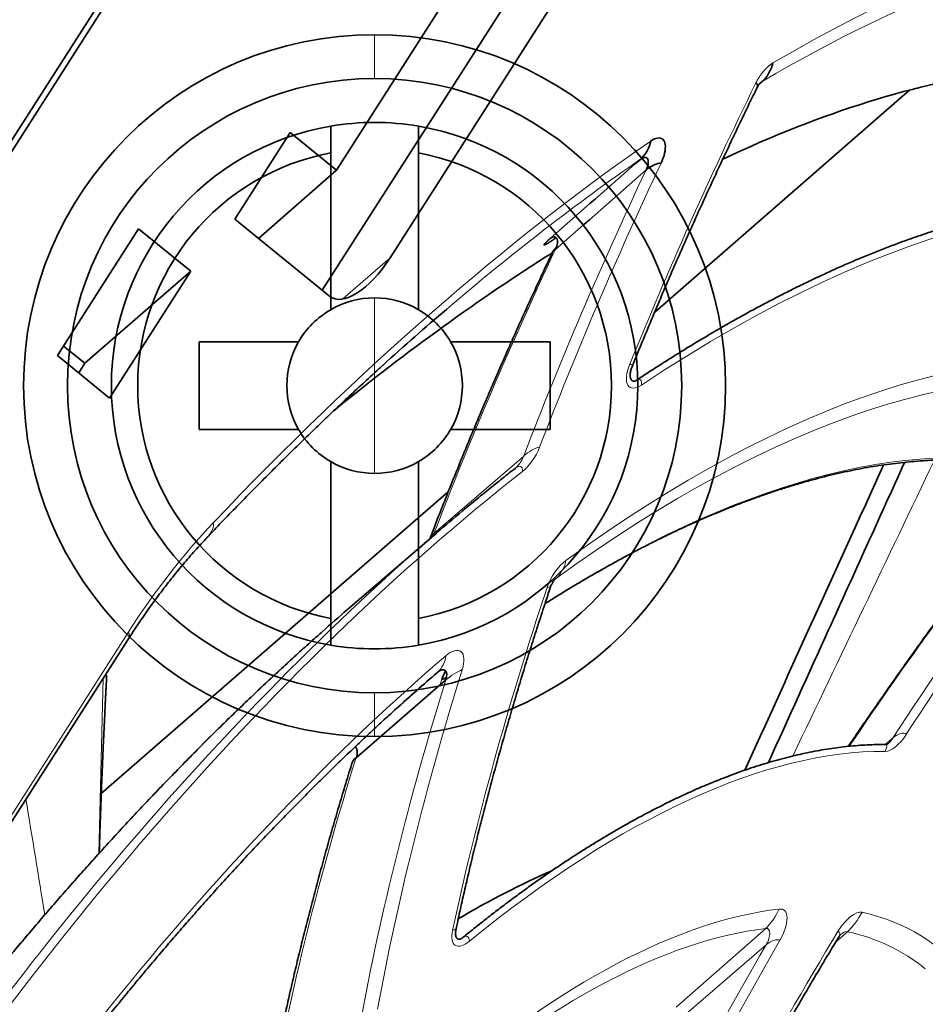
# Model space of a CAD drawing. Units: millimetres. Extents: x -112 to 66, y -97 to 70.
# Drawn here: x 32 to 43, y 26 to 37 of the extents above; entities that cross this region are included whole.
import ezdxf

# ---------------------------------------------------------------- set-up
doc = ezdxf.new("R2010")
doc.units = ezdxf.units.MM
doc.layers.add('Top$33', color=7, linetype='Continuous', true_color=0xffffff)
doc.layers.add('Trimetric$38', color=7, linetype='Continuous', true_color=0xffffff)

msp = doc.modelspace()

# ---------------------------------------------------------------- linework, layer by layer
at = {"layer": 'Top$33', "color": 8, "linetype": 'Continuous', "lineweight": 18}
for p, q in [((36.4, 36.8), (36.4, 36.3)), ((36.4, 33.8), (36.4, 32.8)), ((36.4, 31.8), (36.4, 32.8)), ((36.4, 28.8), (36.4, 29.3))]:
    msp.add_line(p, q, dxfattribs=at)
at = {"layer": 'Top$33', "color": 18, "linetype": 'Continuous', "lineweight": 35}
for p, q in [((35.9, 35.453), (35.9, 33.666)), ((36.9, 33.666), (36.9, 35.453)), ((34.4, 32.3), (34.4, 33.3)), ((35.534, 33.3), (34.4, 33.3)), ((38.4, 33.3), (37.266, 33.3)), ((38.4, 33.3), (38.4, 32.3)), ((34.4, 32.3), (35.534, 32.3)), ((37.266, 32.3), (38.4, 32.3)), ((35.9, 31.934), (35.9, 30.147)), ((36.9, 30.147), (36.9, 31.934))]:
    msp.add_line(p, q, dxfattribs=at)
for radius, start, end in [(4, 90, 180), (4, 0, 90), (3.5, 90, 180), (3.5, 0, 90), (1, 90, 120), (1, 60, 90), (1, 120, 150), (1, 30, 60), (1, 150, 210), (1, 330, 30), (4, 180, 270), (3.5, 180, 270), (3.5, 270, 0), (4, 270, 0), (1, 210, 240), (1, 300, 330), (1, 240, 270), (1, 270, 300)]:
    msp.add_arc((36.4, 32.8), radius, start, end, dxfattribs=at)
at = {"layer": 'Top$33', "color": 18, "linetype": 'Continuous', "lineweight": 35, "extrusion": (0, 0, -1)}
for radius, start, end in [(3, 80.4059, 99.5941), (3, 360, 80.406), (3, 99.5941, 180), (2.7, 0, 79.3281), (2.7, 100.6719, 180), (3, 279.5941, 360), (2.7, 280.6719, 360), (3, 180, 260.4059), (2.7, 180, 259.3281), (3, 260.4059, 279.5941)]:
    msp.add_arc((-36.4, 32.8), radius, start, end, dxfattribs=at)
at = {"layer": 'Top$33', "color": 18, "linetype": 'Continuous', "lineweight": 35}
for points in [[(35.9, 35.758), (35.9, 35.724), (35.9, 35.657), (35.9, 35.555), (35.9, 35.487), (35.9, 35.453)], [(36.9, 35.453), (36.9, 35.487), (36.9, 35.555), (36.9, 35.657), (36.9, 35.724), (36.9, 35.758)], [(35.9, 30.147), (35.9, 30.113), (35.9, 30.045), (35.9, 29.943), (35.9, 29.876), (35.9, 29.842)], [(36.9, 29.842), (36.9, 29.876), (36.9, 29.943), (36.9, 30.045), (36.9, 30.113), (36.9, 30.147)]]:
    msp.add_open_spline(points, degree=3, dxfattribs=at)
at = {"layer": 'Trimetric$38', "color": 18, "linetype": 'Continuous', "lineweight": 35}
for p, q in [((39.944, 47.608, -2.294), (12.53, 4.737, -16.611)), ((12.832, 5.082, -16.653), (39.749, 47.176, -2.596)), ((35.964, 35.256, -13.922), (38.487, 39.203, -12.605)), ((39.521, 38.862, -15.115), (36.577, 34.258, -16.652)), ((38.313, 37.81, -14.44), (35.804, 33.887, -15.751)), ((42.5, 36.17, -25.014), (39.592, 33.639, -23.39)), ((35.438, 35.685, -12.247), (34.807, 34.698, -12.577)), ((35.964, 35.256, -13.922), (35.438, 35.685, -12.247)), ((35.964, 35.256, -13.922), (35.077, 34.478, -13.439)), ((35.886, 33.82, -16.013), (34.807, 34.698, -12.577)), ((32.786, 33.142, -11.132), (33.711, 34.589, -10.649)), ((33.711, 34.589, -10.649), (34.305, 34.106, -12.539)), ((33.097, 33.055, -11.864), (34.305, 34.106, -12.539)), ((34.305, 34.106, -12.539), (33.38, 32.659, -13.022)), ((32.856, 33.251, -11.096), (33.097, 33.055, -11.864)), ((33.38, 32.659, -13.022), (32.786, 33.142, -11.132)), ((33.097, 33.055, -11.864), (33.028, 32.946, -11.9)), ((37.241, 31.593, -22.077), (33.285, 28.15, -19.868)), ((37.105, 31.12, -22.554), (36.09, 30.247, -21.971)), ((29.559, 23.603, -19.818), (33.587, 29.902, -17.715)), ((36.664, 29.133, -24.805), (37.113, 29.529, -25.05)), ((37.212, 29.446, -25.367), (36.189, 28.56, -24.79))]:
    msp.add_line(p, q, dxfattribs=at)
at = {"layer": 'Trimetric$38', "color": 8, "linetype": 'Continuous', "lineweight": 18}
for p, q in [((36.037, 33.788, -16.351), (36.577, 34.258, -16.652)), ((37.077, 31.114, -22.509), (38.099, 31.998, -23.088)), ((38.45, 30.587, -25.96), (38.472, 30.606, -25.972)), ((29.563, 23.687, -19.695), (33.591, 29.986, -17.592)), ((33.305, 29.461, -17.862), (33.259, 27.469, -20.879)), ((42.22, 28.71, -36.104), (42.312, 28.789, -36.156)), ((40.857, 26.613, -36.762), (39.837, 25.717, -36.205)), ((41.654, 26.458, -38.53), (41.789, 26.576, -38.604)), ((40.862, 26.427, -37.062), (39.842, 25.547, -36.48))]:
    msp.add_line(p, q, dxfattribs=at)
at = {"layer": 'Trimetric$38', "color": 8, "linetype": 'Continuous', "lineweight": 18, "extrusion": (0.718873, -0.585049, 0.375419)}
for centre, major_axis, ratio, start_param, end_param in [((37.086, 17.343, -43.987), (0, 16.321, 25.434), 0.718873, 5.685615, 6.025155), ((36.99, 17.26, -43.933), (0, 16.213, 25.266), 0.718873, 5.685615, 6.025155), ((51.819, 34.791, -45.007), (0, 16.321, 25.434), 0.718873, 0.823432, 0.976511), ((37.086, 17.343, -43.987), (0, 16.321, 25.434), 0.718873, 6.119508, 6.45098), ((36.99, 17.26, -43.933), (0, 16.213, 25.266), 0.718873, 6.119508, 6.268002), ((50.82, 34.518, -43.521), (0, -16.191, -25.232), 0.718873, 3.998799, 4.155885), ((50.916, 34.601, -43.574), (0, -16.083, -25.064), 0.718873, 3.998799, 4.155885), ((37.086, 17.343, -43.987), (0, -13.653, -21.276), 0.718873, 2.277022, 2.954069), ((49.805, 33.635, -42.954), (0, 16.201, 25.247), 0.718873, 0.85829, 1.014292), ((37.086, 17.343, -43.987), (0, 12.27, 19.122), 0.718873, 5.486839, 6.151119), ((36.99, 17.26, -43.933), (0, 12.162, 18.953), 0.718873, 5.486839, 6.151119), ((39.48, 33.063, -24.073), (0, 0.227, 0.354), 0.718873, 0.976511, 2.954069), ((39.21, 32.955, -23.724), (-0.125, -0.062, 0.143), 0.389221, 3.14141, 4.036919), ((39.344, 32.722, -24.345), (-0.035, -0.135, -0.143), 0.682955, 1.749152, 3.133562), ((50.281, 21.951, -62.073), (0, -16.083, -25.064), 0.718873, 3.495462, 3.694965), ((50.185, 21.867, -62.02), (0, -16.191, -25.232), 0.718873, 3.495462, 3.694965), ((35.975, 16.377, -43.366), (0, -12.152, -18.938), 0.718873, 2.345246, 2.929512), ((38.102, 32.063, -22.992), (0, 0.227, 0.354), 0.718873, 3.06242, 4.155885), ((38.183, 32.015, -23.224), (0.127, 0.066, -0.14), 0.367188, 0.883336, 2.445405), ((38.006, 31.98, -22.938), (0, 0.119, 0.185), 0.718873, 3.131567, 4.155885), ((37.988, 31.739, -23.281), (-0.015, -0.121, -0.159), 0.692964, 1.647126, 3.14178), ((37.086, 17.343, -43.987), (0, -13.653, -21.276), 0.718873, 3.06242, 3.739468), ((49.171, 20.984, -61.453), (0, 16.201, 25.247), 0.718873, 0.35387, 0.513279), ((34.999, 28.839, -22.076), (0, 2.819, 4.393), 0.718873, 0.167795, 0.57051), ((34.467, 31.155, -17.447), (0.032, -0.077, -0.182), 0.685378, 0.000379, 1.410684), ((36.99, 17.26, -43.933), (0, -13.761, -21.445), 0.718873, 3.154912, 3.739468), ((38.553, 30.559, -26.201), (0, 0.227, 0.354), 0.718873, 6.151119, 7.382255), ((38.484, 30.724, -25.812), (0.025, 0.128, 0.151), 0.689088, 3.276973, 4.839043), ((38.457, 30.476, -26.148), (0, 0.119, 0.185), 0.718873, 6.151119, 6.292487), ((51.819, 34.791, -45.007), (0, 16.321, 25.434), 0.718873, 1.09907, 1.294946), ((38.27, 30.415, -25.882), (-0.131, -0.076, 0.131), 0.31589, 3.141337, 4.001326), ((35.975, 16.377, -43.366), (0, 13.771, 21.46), 0.718873, 0.01334, 0.522945), ((33.494, 29.902, -17.538), (0.093, 0, -0.177), 0.585049, 0.000002, 1.089521), ((37.208, 29.492, -25.288), (0, 0.227, 0.354), 0.718873, 4.280861, 6.272237), ((37.086, 17.343, -43.987), (0, 12.27, 19.122), 0.718873, 6.272237, 6.936517), ((37.114, 29.637, -24.881), (0.002, 0.11, 0.167), 0.6951, 3.160905, 4.722975), ((50.916, 34.601, -43.574), (0, -16.083, -25.064), 0.718873, 4.280861, 4.480363), ((37.302, 29.479, -25.488), (0.132, 0.081, -0.127), 0.29075, 0.850077, 2.412147), ((50.82, 34.518, -43.521), (0, -16.191, -25.232), 0.718873, 4.280861, 4.480363), ((50.61, 33.74, -44.332), (0, -16.311, -25.419), 0.718873, 4.240662, 4.243683), ((42.363, 28.742, -36.328), (0.091, -0.003, -0.178), 0.591396, 1.100603, 2.662673), ((42.35, 28.923, -36.02), (0, 0.227, 0.354), 0.718873, 2.459076, 3.694965), ((42.254, 28.84, -35.966), (0, 0.119, 0.185), 0.718873, 3.132018, 3.694965), ((37.086, 17.343, -43.987), (0, -8.792, -13.702), 0.718873, 2.459076, 3.093159), ((42.121, 28.548, -36.166), (-0.104, -0.162, -0.053), 0.539421, 2.118482, 3.141418), ((49.805, 33.635, -42.954), (0, 16.201, 25.247), 0.718873, 1.139268, 1.338771), ((37.086, 17.343, -43.987), (0, 7.41, 11.547), 0.718873, 5.673828, 6.278626), ((40.913, 26.751, -36.655), (-0.097, -0.162, -0.067), 0.570027, 0.514212, 2.076281), ((40.89, 26.544, -36.932), (0, 0.227, 0.354), 0.718873, 3.813262, 5.673828), ((41.807, 26.508, -38.744), (0, 0.227, 0.354), 0.718873, 5.493227, 6.908983), ((41.859, 26.713, -38.525), (0.113, 0.161, 0.034), 0.489293, 3.752182, 5.314251), ((37.086, 17.343, -43.987), (0, 7.41, 11.547), 0.718873, 4.88843, 5.493227), ((36.99, 17.26, -43.933), (0, 7.302, 11.379), 0.718873, 5.673828, 6.278626), ((37.191, 26.505, -29.91), (-0.136, -0.097, 0.11), 0.189332, 3.141394, 3.963014), ((40.794, 26.461, -36.879), (0, 0.119, 0.185), 0.718873, 3.813262, 5.673828), ((37.49, 26.703, -30.174), (0, 0.227, 0.354), 0.718873, 1.294946, 3.093159), ((37.383, 26.384, -30.467), (-0.009, -0.116, -0.163), 0.694326, 1.617579, 3.135029), ((50.53, 21.056, -63.944), (0, 16.321, 25.434), 0.718873, 0.625798, 0.814597), ((40.924, 26.396, -37.228), (-0.103, -0.017, 0.17), 0.544146, 4.170684, 5.732753), ((41.587, 26.501, -38.335), (-0.099, -0.01, 0.174), 0.563409, 3.141691, 4.197036), ((41.711, 26.425, -38.691), (0, 0.119, 0.185), 0.718873, 5.493227, 6.293132), ((36.99, 17.26, -43.933), (0, 7.302, 11.379), 0.718873, 5.282899, 5.493227), ((50.185, 21.867, -62.02), (0, -16.191, -25.232), 0.718873, 3.813262, 4.005261), ((50.281, 21.951, -62.073), (0, -16.083, -25.064), 0.718873, 3.813262, 4.005261)]:
    msp.add_ellipse(centre, major_axis=major_axis, ratio=ratio, start_param=start_param, end_param=end_param, dxfattribs=at)
at = {"layer": 'Trimetric$38', "color": 18, "linetype": 'Continuous', "lineweight": 35, "extrusion": (0.718873, -0.585049, 0.375419)}
for centre, major_axis, ratio, start_param, end_param in [((40.843, 36.393, -21.493), (0.048, 0.143, 0.131), 0.672128, 3.392239, 4.954308), ((35.153, 15.661, -42.907), (0, -16.195, -25.238), 0.718873, 2.544023, 2.786117), ((40.645, 36.159, -21.479), (0.116, 0.041, -0.158), 0.472493, 6.283072, 7.237062), ((39.45, 35.503, -20.213), (-0.031, -0.132, -0.147), 0.685851, 0.16501, 1.727079), ((39.569, 35.252, -20.832), (0.118, 0.046, -0.155), 0.455006, 0.939528, 2.501598), ((38.387, 34.358, -19.962), (0.001, -0.107, -0.169), 0.707085, 0.852248, 2.972793), ((35.78, 16.207, -43.257), (0, 16.201, 25.247), 0.718873, 6.102726, 6.104971), ((36.307, 34.477, -15.793), (0, 0.54, 0.842), 0.718873, 2.141307, 3.712103), ((35.153, 15.661, -42.907), (0, -16.195, -25.238), 0.718873, 2.921634, 3.089465), ((36.99, 17.26, -43.933), (0, 16.213, 25.266), 0.718873, 6.268002, 6.316112), ((36.99, 17.26, -43.933), (0, -13.761, -21.445), 0.718873, 3.109454, 3.154912), ((37.161, 31.13, -22.645), (-0.127, -0.066, 0.14), 0.367188, 5.586998, 6.404819), ((36.991, 31.097, -22.372), (0, -0.109, -0.17), 0.718873, 0.804776, 1.014292), ((35.975, 16.377, -43.366), (0, 13.771, 21.46), 0.718873, 6.274162, 6.296525), ((36.99, 17.26, -43.933), (0, 12.162, 18.953), 0.718873, 6.272237, 6.31363), ((37.112, 29.409, -25.234), (0, -0.119, -0.185), 0.718873, 1.139268, 3.130645), ((37.345, 29.507, -25.527), (0, 0.217, 0.338), 0.718873, 0.743771, 1.09907), ((37.263, 29.535, -25.327), (0.131, 0.076, -0.131), 0.31589, 4.001326, 4.484785), ((36, 28.441, -24.613), (0, 0.217, 0.338), 0.718873, 4.500627, 5.130213), ((36.279, 28.593, -24.91), (0.132, 0.081, -0.127), 0.29075, 2.412147, 3.141471), ((35.153, 15.661, -42.907), (0, -9.451, -14.728), 0.718873, 2.758777, 2.887239)]:
    msp.add_ellipse(centre, major_axis=major_axis, ratio=ratio, start_param=start_param, end_param=end_param, dxfattribs=at)
at = {"layer": 'Trimetric$38', "color": 8, "linetype": 'Continuous', "lineweight": 18}
for points, degree in [([(40.742, 36.244, -21.533), (40.78, 36.321, -21.486), (40.885, 36.445, -21.493), (40.939, 36.478, -21.547)], 2), ([(42.78, 31.951, -32.126), (42.242, 30.827, -32.847), (41.704, 29.703, -33.568), (41.166, 28.579, -34.29)], 3), ([(32.427, 28.088, -18.321), (32.498, 27.648, -19.143), (32.569, 27.208, -19.965), (32.641, 26.769, -20.786)], 3)]:
    msp.add_open_spline(points, degree=degree, dxfattribs=at)
at = {"layer": 'Trimetric$38', "color": 18, "linetype": 'Continuous', "lineweight": 35}
for points, knots in [([(40.761, 36.2, -21.637), (40.765, 36.208, -21.632), (40.772, 36.222, -21.625), (40.782, 36.236, -21.621), (40.788, 36.244, -21.62), (40.79, 36.247, -21.621), (40.792, 36.248, -21.621)], [0, 0, 0, 0, 0.250674, 0.4999, 0.749016, 1, 1, 1, 1]), ([(39.335, 33.016, -23.867), (39.352, 33.06, -23.834), (39.403, 33.184, -23.736), (39.488, 33.391, -23.577), (39.591, 33.637, -23.391), (39.696, 33.884, -23.207), (39.802, 34.13, -23.027), (39.91, 34.376, -22.85), (40.02, 34.623, -22.676), (40.131, 34.869, -22.505), (40.244, 35.116, -22.338), (40.359, 35.362, -22.173), (40.475, 35.608, -22.012), (40.592, 35.854, -21.853), (40.688, 36.052, -21.729), (40.745, 36.167, -21.658), (40.761, 36.2, -21.637)], [0, 0, 0, 0, 0.040637, 0.117963, 0.195289, 0.272615, 0.349941, 0.427267, 0.504594, 0.58192, 0.659248, 0.736575, 0.813903, 0.891232, 0.968561, 1, 1, 1, 1]), ([(39.435, 35.383, -20.37), (39.441, 35.388, -20.375), (39.452, 35.395, -20.387), (39.469, 35.401, -20.409), (39.483, 35.403, -20.434), (39.496, 35.4, -20.461), (39.506, 35.394, -20.491), (39.513, 35.383, -20.522), (39.518, 35.369, -20.553), (39.519, 35.352, -20.582), (39.518, 35.333, -20.608), (39.515, 35.315, -20.631), (39.509, 35.296, -20.65), (39.502, 35.277, -20.666), (39.497, 35.264, -20.676), (39.494, 35.258, -20.68)], [0, 0, 0, 0, 0.086494, 0.169751, 0.251137, 0.332038, 0.413557, 0.496326, 0.579963, 0.661118, 0.736264, 0.805519, 0.871067, 0.93513, 1, 1, 1, 1]), ([(46.719, 34.644, -35.471), (46.7, 34.652, -35.424), (46.646, 34.673, -35.286), (46.555, 34.706, -35.06), (46.445, 34.742, -34.793), (46.333, 34.776, -34.528), (46.22, 34.806, -34.264), (46.106, 34.834, -34.001), (45.99, 34.859, -33.741), (45.873, 34.881, -33.482), (45.754, 34.9, -33.224), (45.633, 34.916, -32.969), (45.511, 34.929, -32.715), (45.388, 34.939, -32.463), (45.263, 34.946, -32.213), (45.137, 34.95, -31.965), (45.01, 34.951, -31.719), (44.881, 34.95, -31.475), (44.751, 34.945, -31.234), (44.62, 34.938, -30.994), (44.487, 34.927, -30.756), (44.353, 34.914, -30.521), (44.218, 34.898, -30.287), (44.082, 34.878, -30.056), (43.944, 34.856, -29.828), (43.806, 34.831, -29.601), (43.666, 34.803, -29.377), (43.525, 34.772, -29.156), (43.383, 34.738, -28.937), (43.24, 34.702, -28.72), (43.096, 34.662, -28.506), (42.951, 34.619, -28.294), (42.805, 34.574, -28.085), (42.658, 34.526, -27.879), (42.51, 34.475, -27.676), (42.361, 34.421, -27.475), (42.211, 34.364, -27.276), (42.061, 34.304, -27.081), (41.909, 34.241, -26.888), (41.757, 34.176, -26.699), (41.604, 34.108, -26.512), (41.45, 34.037, -26.328), (41.295, 33.963, -26.147), (41.14, 33.887, -25.968), (40.984, 33.807, -25.793), (40.827, 33.725, -25.621), (40.67, 33.641, -25.452), (40.512, 33.553, -25.286), (40.354, 33.463, -25.123), (40.195, 33.37, -24.963), (40.035, 33.275, -24.807), (39.875, 33.176, -24.653), (39.714, 33.076, -24.503), (39.556, 32.974, -24.358), (39.445, 32.901, -24.259), (39.387, 32.862, -24.208), (39.38, 32.858, -24.202)], [0, 0, 0, 0, 0.010037, 0.02907, 0.048102, 0.067135, 0.086167, 0.105198, 0.12423, 0.143261, 0.162292, 0.181322, 0.200352, 0.219381, 0.23841, 0.257438, 0.276465, 0.295492, 0.314518, 0.333544, 0.352568, 0.371592, 0.390614, 0.409636, 0.428657, 0.447676, 0.466694, 0.485712, 0.504727, 0.523742, 0.542755, 0.561767, 0.580777, 0.599786, 0.618793, 0.637799, 0.656803, 0.675805, 0.694806, 0.713804, 0.732801, 0.751796, 0.77079, 0.789781, 0.80877, 0.827758, 0.846743, 0.865727, 0.884709, 0.903689, 0.922667, 0.941643, 0.960618, 0.979591, 0.997561, 1, 1, 1, 1]), ([(38.438, 34.464, -19.894), (38.435, 34.462, -19.892), (38.43, 34.459, -19.887), (38.422, 34.454, -19.88), (38.414, 34.449, -19.873), (38.407, 34.444, -19.867), (38.4, 34.44, -19.86), (38.394, 34.435, -19.855), (38.388, 34.432, -19.849), (38.382, 34.428, -19.844), (38.377, 34.425, -19.839), (38.372, 34.422, -19.834), (38.367, 34.419, -19.829), (38.363, 34.416, -19.825), (38.359, 34.414, -19.821), (38.353, 34.41, -19.815), (38.345, 34.407, -19.807), (38.338, 34.404, -19.798), (38.333, 34.402, -19.79), (38.331, 34.403, -19.785), (38.33, 34.404, -19.782), (38.33, 34.405, -19.78), (38.331, 34.407, -19.778), (38.332, 34.41, -19.777), (38.334, 34.413, -19.776), (38.337, 34.416, -19.776), (38.341, 34.42, -19.777), (38.345, 34.425, -19.778), (38.35, 34.429, -19.779), (38.355, 34.435, -19.781), (38.361, 34.441, -19.784), (38.368, 34.447, -19.787), (38.375, 34.454, -19.791), (38.384, 34.462, -19.795), (38.392, 34.469, -19.799), (38.399, 34.475, -19.803), (38.402, 34.478, -19.804)], [0, 0, 0, 0, 0.026482, 0.052239, 0.077277, 0.101602, 0.125221, 0.148142, 0.170373, 0.191922, 0.2128, 0.233018, 0.252587, 0.27152, 0.289833, 0.307541, 0.361306, 0.417737, 0.477341, 0.54055, 0.571434, 0.601671, 0.63133, 0.660481, 0.689198, 0.717558, 0.745644, 0.773539, 0.801326, 0.829093, 0.856925, 0.884908, 0.913127, 0.941662, 0.970595, 1, 1, 1, 1]), ([(38.461, 34.352, -20.114), (38.461, 34.352, -20.113), (38.459, 34.35, -20.112), (38.456, 34.348, -20.111), (38.454, 34.346, -20.11), (38.452, 34.344, -20.108), (38.45, 34.342, -20.107), (38.448, 34.341, -20.106), (38.446, 34.339, -20.105), (38.444, 34.338, -20.103), (38.442, 34.336, -20.102), (38.441, 34.335, -20.101), (38.439, 34.334, -20.1), (38.438, 34.333, -20.099), (38.437, 34.332, -20.098), (38.436, 34.332, -20.097), (38.435, 34.331, -20.096), (38.434, 34.331, -20.095), (38.434, 34.33, -20.095), (38.433, 34.33, -20.094), (38.433, 34.33, -20.093), (38.432, 34.331, -20.092), (38.432, 34.331, -20.092), (38.432, 34.331, -20.091), (38.433, 34.332, -20.091), (38.433, 34.333, -20.09), (38.434, 34.333, -20.09), (38.434, 34.335, -20.089), (38.435, 34.336, -20.089), (38.436, 34.337, -20.089), (38.438, 34.34, -20.088), (38.441, 34.344, -20.088), (38.447, 34.351, -20.089), (38.455, 34.36, -20.09), (38.462, 34.368, -20.091), (38.468, 34.374, -20.092), (38.47, 34.377, -20.092), (38.471, 34.378, -20.093)], [0, 0, 0, 0, 0.01731, 0.034692, 0.052166, 0.069751, 0.087466, 0.10533, 0.12336, 0.141574, 0.159988, 0.17862, 0.197485, 0.216598, 0.235974, 0.255627, 0.275569, 0.295816, 0.316377, 0.337265, 0.358492, 0.380068, 0.402002, 0.424304, 0.446985, 0.470051, 0.493511, 0.517374, 0.541646, 0.566334, 0.591445, 0.67185, 0.755763, 0.843282, 0.934488, 0.978061, 1, 1, 1, 1]), ([(38.433, 34.332, -20.09), (38.398, 34.258, -20.139), (38.324, 34.102, -20.242), (38.214, 33.863, -20.403), (38.101, 33.616, -20.572), (37.99, 33.369, -20.744), (37.881, 33.121, -20.92), (37.773, 32.874, -21.098), (37.667, 32.628, -21.28), (37.562, 32.381, -21.465), (37.46, 32.134, -21.653), (37.359, 31.888, -21.843), (37.26, 31.642, -22.037), (37.162, 31.396, -22.234), (37.087, 31.203, -22.39), (37.045, 31.092, -22.481), (37.034, 31.063, -22.505)], [0, 0, 0, 0, 0.067936, 0.143375, 0.218815, 0.294255, 0.369696, 0.445137, 0.520578, 0.59602, 0.671462, 0.746904, 0.822346, 0.897788, 0.97323, 1, 1, 1, 1]), ([(34.499, 31.078, -17.629), (34.53, 31.11, -17.637), (34.618, 31.203, -17.662), (34.766, 31.357, -17.705), (34.941, 31.537, -17.761), (35.117, 31.715, -17.819), (35.293, 31.891, -17.882), (35.469, 32.065, -17.948), (35.646, 32.237, -18.018), (35.822, 32.407, -18.092), (35.999, 32.575, -18.169), (36.176, 32.741, -18.25), (36.343, 32.894, -18.329), (36.45, 32.992, -18.382), (36.498, 33.036, -18.407)], [0, 0, 0, 0, 0.046122, 0.134274, 0.222429, 0.310589, 0.398755, 0.486925, 0.575099, 0.663276, 0.751458, 0.839642, 0.927829, 1, 1, 1, 1]), ([(39.38, 32.858, -24.202), (39.379, 32.857, -24.201), (39.378, 32.856, -24.2), (39.374, 32.854, -24.196), (39.369, 32.852, -24.189), (39.362, 32.85, -24.179), (39.354, 32.85, -24.165), (39.346, 32.851, -24.148), (39.339, 32.854, -24.128), (39.331, 32.859, -24.107), (39.325, 32.866, -24.083), (39.32, 32.876, -24.058), (39.316, 32.888, -24.032), (39.313, 32.901, -24.006), (39.312, 32.917, -23.98), (39.313, 32.934, -23.955), (39.316, 32.952, -23.931), (39.319, 32.971, -23.91), (39.325, 32.99, -23.89), (39.33, 33.005, -23.877), (39.333, 33.014, -23.87), (39.335, 33.016, -23.867)], [0, 0, 0, 0, 0.027904, 0.092126, 0.149987, 0.204377, 0.261383, 0.31651, 0.370866, 0.425083, 0.479418, 0.534018, 0.588934, 0.644129, 0.699515, 0.754974, 0.810357, 0.865524, 0.920382, 0.974892, 1, 1, 1, 1]), ([(38.341, 30.314, -26.178), (38.37, 30.332, -26.204), (38.449, 30.382, -26.277), (38.577, 30.461, -26.399), (38.726, 30.551, -26.544), (38.874, 30.638, -26.692), (39.022, 30.722, -26.844), (39.169, 30.804, -26.998), (39.316, 30.883, -27.156), (39.462, 30.96, -27.316), (39.607, 31.033, -27.48), (39.752, 31.104, -27.647), (39.896, 31.172, -27.816), (40.039, 31.238, -27.988), (40.181, 31.3, -28.164), (40.323, 31.36, -28.342), (40.464, 31.417, -28.523), (40.604, 31.471, -28.706), (40.743, 31.522, -28.893), (40.881, 31.571, -29.082), (41.019, 31.617, -29.274), (41.155, 31.659, -29.468), (41.29, 31.699, -29.665), (41.425, 31.736, -29.865), (41.558, 31.771, -30.067), (41.691, 31.802, -30.272), (41.822, 31.83, -30.479), (41.952, 31.856, -30.688), (42.081, 31.879, -30.9), (42.209, 31.898, -31.114), (42.336, 31.915, -31.331), (42.461, 31.929, -31.549), (42.586, 31.94, -31.77), (42.709, 31.948, -31.994), (42.831, 31.954, -32.219), (42.951, 31.956, -32.446), (43.071, 31.955, -32.675), (43.189, 31.952, -32.907), (43.305, 31.945, -33.14), (43.421, 31.936, -33.375), (43.534, 31.924, -33.613), (43.647, 31.909, -33.852), (43.758, 31.891, -34.092), (43.866, 31.87, -34.331), (43.936, 31.854, -34.489), (43.97, 31.847, -34.567)], [0, 0, 0, 0, 0.013545, 0.037111, 0.060674, 0.084235, 0.107792, 0.131347, 0.154899, 0.178448, 0.201994, 0.225538, 0.249078, 0.272616, 0.29615, 0.319682, 0.343211, 0.366738, 0.390261, 0.413782, 0.437301, 0.460817, 0.484331, 0.507843, 0.531352, 0.554859, 0.578365, 0.601868, 0.625369, 0.648869, 0.672367, 0.695864, 0.719359, 0.742852, 0.766344, 0.789835, 0.813325, 0.836814, 0.860302, 0.883789, 0.907274, 0.93076, 0.954244, 0.977728, 1, 1, 1, 1]), ([(42.201, 31.897, -31.102), (42.078, 31.626, -31.288), (41.955, 31.354, -31.475), (41.427, 30.195, -32.272), (41.023, 29.306, -32.883), (40.619, 28.417, -33.494)], [0, 0, 0, 0, 0.233775, 0.233775, 1, 1, 1, 1]), ([(42.44, 31.926, -31.513), (42.152, 31.29, -31.952), (41.863, 30.654, -32.391), (41.346, 29.514, -33.178), (41.117, 29.009, -33.527), (40.888, 28.504, -33.875)], [0, 0, 0, 0, 0.557435, 0.557435, 1, 1, 1, 1]), ([(38.004, 31.859, -23.122), (37.975, 31.837, -23.102), (37.891, 31.771, -23.045), (37.753, 31.66, -22.952), (37.588, 31.526, -22.846), (37.471, 31.43, -22.772), (37.409, 31.378, -22.734), (37.401, 31.371, -22.73)], [0, 0, 0, 0, 0.144595, 0.41729, 0.689979, 0.962659, 1, 1, 1, 1]), ([(43.946, 31.629, -34.86), (43.917, 31.591, -34.862), (43.831, 31.483, -34.868), (43.691, 31.303, -34.88), (43.525, 31.087, -34.899), (43.36, 30.87, -34.921), (43.196, 30.652, -34.946), (43.033, 30.432, -34.976), (42.87, 30.212, -35.009), (42.709, 29.989, -35.046), (42.548, 29.766, -35.087), (42.388, 29.541, -35.131), (42.23, 29.315, -35.179), (42.072, 29.088, -35.231), (41.928, 28.879, -35.282), (41.838, 28.746, -35.316), (41.799, 28.689, -35.331)], [0, 0, 0, 0, 0.039818, 0.115136, 0.190457, 0.265784, 0.341117, 0.416455, 0.491799, 0.567148, 0.642502, 0.717862, 0.793226, 0.868596, 0.94397, 1, 1, 1, 1]), ([(33.587, 29.902, -17.715), (33.597, 29.918, -17.71), (33.628, 29.965, -17.694), (33.679, 30.043, -17.671), (33.741, 30.135, -17.647), (33.804, 30.226, -17.626), (33.868, 30.316, -17.609), (33.933, 30.404, -17.596), (33.999, 30.491, -17.587), (34.065, 30.576, -17.581), (34.133, 30.66, -17.578), (34.2, 30.743, -17.58), (34.269, 30.823, -17.585), (34.338, 30.903, -17.594), (34.407, 30.98, -17.606), (34.461, 31.038, -17.619), (34.492, 31.07, -17.627), (34.499, 31.078, -17.629)], [0, 0, 0, 0, 0.037231, 0.109139, 0.18108, 0.253079, 0.325143, 0.397277, 0.469487, 0.541778, 0.614154, 0.68662, 0.759177, 0.831826, 0.904568, 0.977398, 1, 1, 1, 1]), ([(38.4, 30.492, -26.013), (38.401, 30.495, -26.01), (38.404, 30.504, -26.002), (38.41, 30.518, -25.99), (38.418, 30.535, -25.979), (38.426, 30.55, -25.971), (38.433, 30.563, -25.965), (38.44, 30.574, -25.962), (38.446, 30.582, -25.96), (38.451, 30.588, -25.96), (38.454, 30.591, -25.961), (38.456, 30.593, -25.962), (38.456, 30.593, -25.962)], [0, 0, 0, 0, 0.04737, 0.144578, 0.241487, 0.338497, 0.436204, 0.535809, 0.639198, 0.749388, 0.871686, 1, 1, 1, 1]), ([(37.328, 26.602, -30.02), (37.336, 26.642, -29.974), (37.361, 26.758, -29.842), (37.403, 26.95, -29.624), (37.456, 27.179, -29.367), (37.51, 27.409, -29.113), (37.567, 27.641, -28.86), (37.625, 27.873, -28.61), (37.686, 28.106, -28.362), (37.748, 28.341, -28.117), (37.813, 28.576, -27.874), (37.879, 28.812, -27.633), (37.948, 29.049, -27.395), (38.018, 29.286, -27.159), (38.09, 29.525, -26.926), (38.164, 29.764, -26.695), (38.24, 30.003, -26.467), (38.319, 30.246, -26.24), (38.373, 30.409, -26.089), (38.4, 30.492, -26.013)], [0, 0, 0, 0, 0.031757, 0.092172, 0.152587, 0.213002, 0.273417, 0.333831, 0.394245, 0.454658, 0.515072, 0.575485, 0.635897, 0.69631, 0.756722, 0.817134, 0.877546, 0.937957, 1, 1, 1, 1]), ([(35.803, 29.996, -21.813), (35.786, 29.981, -21.803), (35.714, 29.917, -21.764), (35.587, 29.803, -21.699), (35.423, 29.654, -21.617), (35.258, 29.502, -21.539), (35.094, 29.348, -21.465), (34.93, 29.192, -21.394), (34.766, 29.034, -21.326), (34.602, 28.873, -21.263), (34.439, 28.711, -21.203), (34.276, 28.546, -21.147), (34.113, 28.38, -21.094), (33.95, 28.211, -21.045), (33.788, 28.041, -21), (33.626, 27.869, -20.959), (33.464, 27.694, -20.921), (33.303, 27.518, -20.887), (33.142, 27.34, -20.856), (32.982, 27.16, -20.83), (32.822, 26.979, -20.807), (32.663, 26.795, -20.788), (32.505, 26.61, -20.772), (32.346, 26.423, -20.761), (32.189, 26.235, -20.753), (32.032, 26.045, -20.749), (31.876, 25.853, -20.748), (31.72, 25.66, -20.752), (31.565, 25.465, -20.759), (31.411, 25.269, -20.77), (31.258, 25.071, -20.784), (31.105, 24.871, -20.803), (30.953, 24.671, -20.825), (30.802, 24.469, -20.85), (30.652, 24.265, -20.88), (30.503, 24.061, -20.913), (30.355, 23.855, -20.95), (30.207, 23.647, -20.991), (30.061, 23.439, -21.035), (29.915, 23.229, -21.084), (29.771, 23.019, -21.135), (29.669, 22.868, -21.175), (29.616, 22.789, -21.196), (29.61, 22.78, -21.199)], [0, 0, 0, 0, 0.007956, 0.033281, 0.058607, 0.083932, 0.109258, 0.134585, 0.159912, 0.185241, 0.21057, 0.235901, 0.261234, 0.286568, 0.311903, 0.337241, 0.36258, 0.387921, 0.413265, 0.43861, 0.463958, 0.489308, 0.514661, 0.540016, 0.565373, 0.590733, 0.616095, 0.64146, 0.666828, 0.692198, 0.71757, 0.742945, 0.768322, 0.793702, 0.819084, 0.844468, 0.869855, 0.895244, 0.920635, 0.946028, 0.971423, 0.99682, 1, 1, 1, 1]), ([(33.261, 27.472, -20.879), (33.262, 27.488, -20.855), (33.264, 27.545, -20.769), (33.266, 27.624, -20.652), (33.269, 27.708, -20.527), (33.271, 27.77, -20.434), (33.273, 27.827, -20.348), (33.275, 27.878, -20.272), (33.277, 27.922, -20.207), (33.278, 27.956, -20.156), (33.279, 27.982, -20.118), (33.28, 28, -20.091), (33.28, 28.014, -20.069), (33.281, 28.029, -20.048), (33.281, 28.047, -20.022), (33.282, 28.072, -19.983), (33.284, 28.105, -19.934), (33.285, 28.143, -19.878), (33.287, 28.182, -19.821), (33.288, 28.218, -19.766), (33.289, 28.254, -19.714), (33.291, 28.288, -19.664), (33.292, 28.328, -19.604), (33.294, 28.375, -19.534), (33.297, 28.431, -19.451), (33.299, 28.482, -19.376), (33.301, 28.528, -19.308), (33.302, 28.567, -19.25), (33.304, 28.603, -19.198), (33.305, 28.635, -19.151), (33.307, 28.667, -19.104), (33.308, 28.703, -19.05), (33.31, 28.748, -18.984), (33.314, 28.817, -18.882), (33.318, 28.906, -18.753), (33.323, 29.008, -18.602), (33.327, 29.102, -18.464), (33.33, 29.172, -18.362), (33.333, 29.219, -18.292), (33.334, 29.246, -18.253), (33.335, 29.272, -18.215), (33.337, 29.298, -18.178), (33.338, 29.323, -18.141), (33.339, 29.351, -18.099), (33.341, 29.384, -18.051), (33.343, 29.424, -17.994), (33.345, 29.457, -17.945), (33.346, 29.477, -17.916), (33.346, 29.482, -17.908)], [0, 0, 0, 0, 0.023379, 0.083335, 0.114262, 0.145464, 0.173787, 0.198495, 0.219586, 0.237059, 0.248249, 0.257205, 0.263926, 0.269394, 0.278195, 0.290916, 0.30825, 0.328373, 0.347852, 0.366537, 0.384425, 0.401517, 0.417811, 0.445796, 0.473939, 0.503117, 0.523236, 0.543556, 0.561651, 0.576935, 0.59143, 0.609752, 0.632087, 0.65844, 0.713611, 0.764847, 0.81213, 0.855212, 0.869277, 0.882767, 0.895681, 0.908019, 0.920679, 0.933834, 0.950207, 0.969802, 0.992621, 1, 1, 1, 1]), ([(30.189, 21.01, -25.066), (30.211, 21.046, -25.051), (30.273, 21.152, -25.006), (30.377, 21.325, -24.934), (30.501, 21.531, -24.852), (30.627, 21.735, -24.774), (30.753, 21.939, -24.699), (30.881, 22.142, -24.628), (31.011, 22.344, -24.56), (31.141, 22.545, -24.496), (31.272, 22.745, -24.436), (31.405, 22.944, -24.379), (31.538, 23.142, -24.326), (31.673, 23.339, -24.277), (31.808, 23.535, -24.231), (31.944, 23.73, -24.189), (32.082, 23.923, -24.151), (32.22, 24.115, -24.116), (32.359, 24.306, -24.085), (32.499, 24.495, -24.058), (32.64, 24.684, -24.034), (32.782, 24.87, -24.015), (32.924, 25.056, -23.999), (33.068, 25.24, -23.986), (33.212, 25.422, -23.978), (33.356, 25.603, -23.973), (33.502, 25.783, -23.972), (33.648, 25.96, -23.974), (33.794, 26.137, -23.981), (33.942, 26.311, -23.991), (34.09, 26.484, -24.004), (34.238, 26.655, -24.022), (34.387, 26.824, -24.043), (34.536, 26.992, -24.068), (34.686, 27.158, -24.097), (34.836, 27.322, -24.129), (34.987, 27.484, -24.165), (35.138, 27.644, -24.205), (35.29, 27.802, -24.249), (35.441, 27.958, -24.296), (35.593, 28.112, -24.347), (35.746, 28.264, -24.401), (35.898, 28.415, -24.459), (36.051, 28.563, -24.521), (36.204, 28.709, -24.587), (36.357, 28.852, -24.656), (36.506, 28.99, -24.726), (36.603, 29.078, -24.775), (36.65, 29.12, -24.798)], [0, 0, 0, 0, 0.011525, 0.033491, 0.055459, 0.077428, 0.099398, 0.12137, 0.143343, 0.165318, 0.187294, 0.209272, 0.231252, 0.253233, 0.275217, 0.297203, 0.319191, 0.341181, 0.363173, 0.385168, 0.407165, 0.429165, 0.451167, 0.473172, 0.495179, 0.517189, 0.539202, 0.561218, 0.583236, 0.605257, 0.627281, 0.649308, 0.671337, 0.693369, 0.715403, 0.73744, 0.75948, 0.781522, 0.803566, 0.825612, 0.847661, 0.869711, 0.891763, 0.913817, 0.935872, 0.957928, 0.979985, 1, 1, 1, 1]), ([(42.225, 28.71, -36.113), (42.207, 28.71, -36.078), (42.154, 28.71, -35.977), (42.066, 28.708, -35.812), (41.961, 28.703, -35.618), (41.854, 28.695, -35.427), (41.746, 28.684, -35.237), (41.637, 28.67, -35.05), (41.527, 28.653, -34.865), (41.415, 28.633, -34.682), (41.303, 28.611, -34.502), (41.189, 28.585, -34.324), (41.074, 28.556, -34.149), (40.958, 28.525, -33.976), (40.841, 28.49, -33.805), (40.723, 28.453, -33.638), (40.604, 28.413, -33.473), (40.484, 28.37, -33.31), (40.364, 28.324, -33.151), (40.242, 28.275, -32.994), (40.12, 28.224, -32.84), (39.996, 28.169, -32.688), (39.872, 28.112, -32.54), (39.748, 28.052, -32.395), (39.622, 27.989, -32.252), (39.496, 27.924, -32.113), (39.369, 27.856, -31.976), (39.242, 27.785, -31.843), (39.114, 27.711, -31.713), (38.986, 27.635, -31.586), (38.857, 27.556, -31.462), (38.727, 27.474, -31.342), (38.597, 27.39, -31.224), (38.467, 27.303, -31.11), (38.336, 27.214, -30.999), (38.205, 27.122, -30.892), (38.074, 27.027, -30.787), (37.942, 26.93, -30.687), (37.811, 26.831, -30.589), (37.679, 26.729, -30.495), (37.549, 26.626, -30.406), (37.453, 26.549, -30.343), (37.402, 26.507, -30.31), (37.392, 26.5, -30.304)], [0, 0, 0, 0, 0.013351, 0.038611, 0.063869, 0.089126, 0.114381, 0.139633, 0.164882, 0.190129, 0.215373, 0.240614, 0.265852, 0.291086, 0.316316, 0.341543, 0.366766, 0.391985, 0.4172, 0.44241, 0.467616, 0.492817, 0.518014, 0.543206, 0.568393, 0.593576, 0.618754, 0.643926, 0.669094, 0.694258, 0.719416, 0.744571, 0.76972, 0.794866, 0.820008, 0.845145, 0.87028, 0.895411, 0.920539, 0.945664, 0.970787, 0.994584, 1, 1, 1, 1]), ([(42.253, 28.72, -36.151), (42.253, 28.72, -36.151), (42.252, 28.719, -36.15), (42.25, 28.718, -36.149), (42.246, 28.715, -36.145), (42.241, 28.713, -36.139), (42.235, 28.711, -36.13), (42.229, 28.71, -36.121), (42.226, 28.71, -36.114), (42.225, 28.71, -36.113)], [0, 0, 0, 0, 0.006267, 0.259786, 0.451976, 0.624606, 0.784249, 0.951439, 1, 1, 1, 1]), ([(36.147, 28.512, -24.784), (36.134, 28.47, -24.824), (36.096, 28.348, -24.942), (36.035, 28.147, -25.138), (35.965, 27.909, -25.374), (35.896, 27.672, -25.612), (35.829, 27.435, -25.853), (35.765, 27.2, -26.096), (35.702, 26.966, -26.342), (35.641, 26.732, -26.589), (35.583, 26.499, -26.84), (35.526, 26.268, -27.092), (35.471, 26.037, -27.347), (35.419, 25.808, -27.603), (35.368, 25.579, -27.862), (35.32, 25.352, -28.123), (35.273, 25.126, -28.387), (35.228, 24.901, -28.652), (35.196, 24.733, -28.853), (35.179, 24.639, -28.965), (35.176, 24.62, -28.988)], [0, 0, 0, 0, 0.0314, 0.09098, 0.150559, 0.210139, 0.269718, 0.329297, 0.388875, 0.448454, 0.508032, 0.56761, 0.627188, 0.686765, 0.746342, 0.805919, 0.865496, 0.925072, 0.984649, 1, 1, 1, 1]), ([(37.392, 26.5, -30.304), (37.392, 26.499, -30.304), (37.391, 26.499, -30.303), (37.389, 26.497, -30.301), (37.384, 26.494, -30.297), (37.379, 26.492, -30.289), (37.372, 26.49, -30.279), (37.364, 26.49, -30.266), (37.356, 26.491, -30.249), (37.348, 26.494, -30.229), (37.341, 26.499, -30.207), (37.335, 26.506, -30.184), (37.329, 26.516, -30.159), (37.325, 26.527, -30.133), (37.323, 26.541, -30.107), (37.322, 26.557, -30.081), (37.323, 26.574, -30.056), (37.325, 26.589, -30.036), (37.327, 26.599, -30.024), (37.328, 26.602, -30.02)], [0, 0, 0, 0, 0.030939, 0.110879, 0.180804, 0.244175, 0.303707, 0.366098, 0.426404, 0.48585, 0.545136, 0.604546, 0.664245, 0.724289, 0.784641, 0.845202, 0.905846, 0.966411, 1, 1, 1, 1]), ([(39.562, 22.648, -40.461), (39.584, 22.692, -40.435), (39.646, 22.816, -40.359), (39.75, 23.023, -40.236), (39.875, 23.268, -40.094), (40.001, 23.513, -39.954), (40.129, 23.757, -39.818), (40.258, 24.001, -39.685), (40.389, 24.245, -39.556), (40.521, 24.488, -39.43), (40.654, 24.73, -39.308), (40.789, 24.972, -39.189), (40.925, 25.214, -39.073), (41.063, 25.455, -38.961), (41.202, 25.695, -38.853), (41.342, 25.934, -38.748), (41.483, 26.173, -38.646), (41.598, 26.365, -38.567), (41.666, 26.477, -38.522), (41.686, 26.51, -38.509)], [0, 0, 0, 0, 0.03295, 0.09567, 0.15839, 0.221112, 0.283834, 0.346557, 0.409281, 0.472006, 0.534733, 0.597461, 0.660191, 0.722922, 0.785655, 0.848389, 0.911126, 0.973865, 1, 1, 1, 1]), ([(41.686, 26.51, -38.509), (41.687, 26.512, -38.508), (41.691, 26.518, -38.506), (41.696, 26.526, -38.504), (41.702, 26.534, -38.503), (41.706, 26.539, -38.503), (41.708, 26.541, -38.504), (41.71, 26.542, -38.505), (41.71, 26.542, -38.505)], [0, 0, 0, 0, 0.082522, 0.258844, 0.441959, 0.639627, 0.863685, 1, 1, 1, 1])]:
    msp.add_open_spline(points, degree=3, knots=knots, dxfattribs=at)
for points, degree in [([(40.781, 36.234, -21.621), (40.793, 36.246, -21.628), (40.806, 36.257, -21.635), (40.818, 36.268, -21.642)], 3), ([(39.547, 35.588, -20.267), (39.576, 35.608, -20.291), (39.628, 35.63, -20.355), (39.689, 35.616, -20.495), (39.718, 35.554, -20.648), (39.711, 35.453, -20.791), (39.685, 35.378, -20.858), (39.665, 35.336, -20.886)], 3), ([(39.435, 35.383, -20.37), (39.09, 35.082, -20.182), (38.746, 34.78, -19.993), (38.402, 34.478, -19.804)], 3), ([(38.461, 34.352, -20.114), (38.806, 34.654, -20.302), (39.15, 34.956, -20.491), (39.494, 35.258, -20.68)], 3), ([(38.005, 31.86, -23.123), (38.004, 31.859, -23.122)], 1), ([(33.346, 29.483, -17.908), (33.347, 29.496, -17.887), (33.343, 29.505, -17.867), (33.336, 29.509, -17.847)], 3)]:
    msp.add_open_spline(points, degree=degree, dxfattribs=at)
at = {"layer": 'Trimetric$38', "color": 8, "linetype": 'Continuous', "lineweight": 18}
msp.add_open_spline([(40.792, 36.248, -21.622), (40.801, 36.256, -21.626), (40.81, 36.263, -21.633), (40.818, 36.268, -21.642), (40.818, 36.268, -21.642)], degree=3, knots=[0, 0, 0, 0, 0.999844, 1, 1, 1, 1], dxfattribs=at)

doc.saveas('drawing.dxf')
